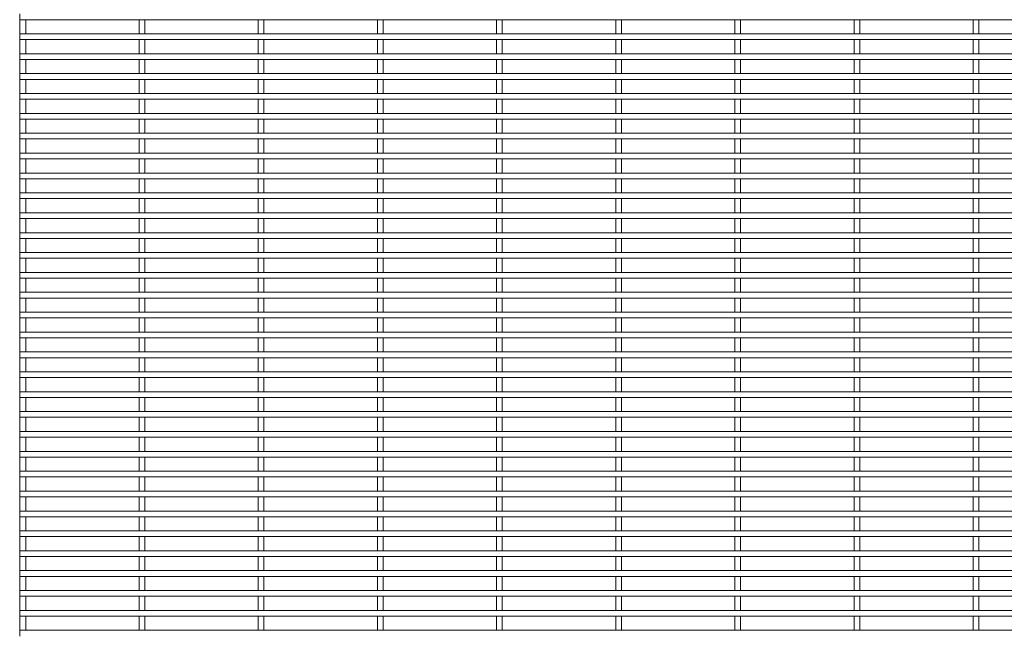
# Paper-space layout '_Front' of a CAD drawing. Units: millimetres. Extents: x -1259 to 1259, y -1501 to 1501.
# Drawn here: x -1259 to -630, y 370 to 760 of the extents above; entities that cross this region are included whole.
import ezdxf

# ---------------------------------------------------------------- set-up
doc = ezdxf.new("R2010")
doc.units = ezdxf.units.MM

psp = doc.layouts.new('_Front')

# ---------------------------------------------------------------- linework, layer by layer
at = {"color": 7, "linetype": 'Continuous', "lineweight": 15}
for p, q in [((-1259.3, 763.825), (-1259.3, 760.175)), ((-1259.3, 760.175), (1259.3, 760.175)), ((-1259.125, 760.175), (-1259.125, 751.125)), ((-1255.475, 751.125), (-1255.475, 760.175)), ((-1182.925, 760.175), (-1182.925, 751.125)), ((-1179.275, 751.125), (-1179.275, 760.175)), ((-1106.725, 760.175), (-1106.725, 751.125)), ((-1103.075, 751.125), (-1103.075, 760.175)), ((-1030.525, 760.175), (-1030.525, 751.125)), ((-1026.875, 751.125), (-1026.875, 760.175)), ((-954.325, 760.175), (-954.325, 751.125)), ((-950.675, 751.125), (-950.675, 760.175)), ((-878.125, 760.175), (-878.125, 751.125)), ((-874.475, 751.125), (-874.475, 760.175)), ((-801.925, 760.175), (-801.925, 751.125)), ((-798.275, 751.125), (-798.275, 760.175)), ((-725.725, 760.175), (-725.725, 751.125)), ((-722.075, 751.125), (-722.075, 760.175)), ((-649.525, 760.175), (-649.525, 751.125)), ((-645.875, 751.125), (-645.875, 760.175)), ((1259.3, 751.125), (-1259.3, 751.125)), ((-1259.3, 751.125), (-1259.3, 747.475)), ((-1259.3, 747.475), (1259.3, 747.475)), ((-1259.125, 747.475), (-1259.125, 738.425)), ((-1255.475, 738.425), (-1255.475, 747.475)), ((-1182.925, 747.475), (-1182.925, 738.425)), ((-1179.275, 738.425), (-1179.275, 747.475)), ((-1106.725, 747.475), (-1106.725, 738.425)), ((-1103.075, 738.425), (-1103.075, 747.475)), ((-1030.525, 747.475), (-1030.525, 738.425)), ((-1026.875, 738.425), (-1026.875, 747.475)), ((-954.325, 747.475), (-954.325, 738.425)), ((-950.675, 738.425), (-950.675, 747.475)), ((-878.125, 747.475), (-878.125, 738.425)), ((-874.475, 738.425), (-874.475, 747.475)), ((-801.925, 747.475), (-801.925, 738.425)), ((-798.275, 738.425), (-798.275, 747.475)), ((-725.725, 747.475), (-725.725, 738.425)), ((-722.075, 738.425), (-722.075, 747.475)), ((-649.525, 747.475), (-649.525, 738.425)), ((-645.875, 738.425), (-645.875, 747.475)), ((1259.3, 738.425), (-1259.3, 738.425)), ((-1259.3, 738.425), (-1259.3, 734.775)), ((-1259.3, 734.775), (1259.3, 734.775)), ((-1259.125, 734.775), (-1259.125, 725.725)), ((-1255.475, 725.725), (-1255.475, 734.775)), ((-1182.925, 734.775), (-1182.925, 725.725)), ((-1179.275, 725.725), (-1179.275, 734.775)), ((-1106.725, 734.775), (-1106.725, 725.725)), ((-1103.075, 725.725), (-1103.075, 734.775)), ((-1030.525, 734.775), (-1030.525, 725.725)), ((-1026.875, 725.725), (-1026.875, 734.775)), ((-954.325, 734.775), (-954.325, 725.725)), ((-950.675, 725.725), (-950.675, 734.775)), ((-878.125, 734.775), (-878.125, 725.725)), ((-874.475, 725.725), (-874.475, 734.775)), ((-801.925, 734.775), (-801.925, 725.725)), ((-798.275, 725.725), (-798.275, 734.775)), ((-725.725, 734.775), (-725.725, 725.725)), ((-722.075, 725.725), (-722.075, 734.775)), ((-649.525, 734.775), (-649.525, 725.725)), ((-645.875, 725.725), (-645.875, 734.775)), ((1259.3, 725.725), (-1259.3, 725.725)), ((-1259.3, 725.725), (-1259.3, 722.075)), ((-1259.3, 722.075), (1259.3, 722.075)), ((-1259.125, 722.075), (-1259.125, 713.025)), ((-1255.475, 713.025), (-1255.475, 722.075)), ((-1182.925, 722.075), (-1182.925, 713.025)), ((-1179.275, 713.025), (-1179.275, 722.075)), ((-1106.725, 722.075), (-1106.725, 713.025)), ((-1103.075, 713.025), (-1103.075, 722.075)), ((-1030.525, 722.075), (-1030.525, 713.025)), ((-1026.875, 713.025), (-1026.875, 722.075)), ((-954.325, 722.075), (-954.325, 713.025)), ((-950.675, 713.025), (-950.675, 722.075)), ((-878.125, 722.075), (-878.125, 713.025)), ((-874.475, 713.025), (-874.475, 722.075)), ((-801.925, 722.075), (-801.925, 713.025)), ((-798.275, 713.025), (-798.275, 722.075)), ((-725.725, 722.075), (-725.725, 713.025)), ((-722.075, 713.025), (-722.075, 722.075)), ((-649.525, 722.075), (-649.525, 713.025)), ((-645.875, 713.025), (-645.875, 722.075)), ((1259.3, 713.025), (-1259.3, 713.025)), ((-1259.3, 713.025), (-1259.3, 709.375)), ((-1259.3, 709.375), (1259.3, 709.375)), ((-1259.125, 709.375), (-1259.125, 700.325)), ((-1255.475, 700.325), (-1255.475, 709.375)), ((-1182.925, 709.375), (-1182.925, 700.325)), ((-1179.275, 700.325), (-1179.275, 709.375)), ((-1106.725, 709.375), (-1106.725, 700.325)), ((-1103.075, 700.325), (-1103.075, 709.375)), ((-1030.525, 709.375), (-1030.525, 700.325)), ((-1026.875, 700.325), (-1026.875, 709.375)), ((-954.325, 709.375), (-954.325, 700.325)), ((-950.675, 700.325), (-950.675, 709.375)), ((-878.125, 709.375), (-878.125, 700.325)), ((-874.475, 700.325), (-874.475, 709.375)), ((-801.925, 709.375), (-801.925, 700.325)), ((-798.275, 700.325), (-798.275, 709.375)), ((-725.725, 709.375), (-725.725, 700.325)), ((-722.075, 700.325), (-722.075, 709.375)), ((-649.525, 709.375), (-649.525, 700.325)), ((-645.875, 700.325), (-645.875, 709.375)), ((1259.3, 700.325), (-1259.3, 700.325)), ((-1259.3, 700.325), (-1259.3, 696.675)), ((-1259.3, 696.675), (1259.3, 696.675)), ((-1259.125, 696.675), (-1259.125, 687.625)), ((-1255.475, 687.625), (-1255.475, 696.675)), ((-1182.925, 696.675), (-1182.925, 687.625)), ((-1179.275, 687.625), (-1179.275, 696.675)), ((-1106.725, 696.675), (-1106.725, 687.625)), ((-1103.075, 687.625), (-1103.075, 696.675)), ((-1030.525, 696.675), (-1030.525, 687.625)), ((-1026.875, 687.625), (-1026.875, 696.675)), ((-954.325, 696.675), (-954.325, 687.625)), ((-950.675, 687.625), (-950.675, 696.675)), ((-878.125, 696.675), (-878.125, 687.625)), ((-874.475, 687.625), (-874.475, 696.675)), ((-801.925, 696.675), (-801.925, 687.625)), ((-798.275, 687.625), (-798.275, 696.675)), ((-725.725, 696.675), (-725.725, 687.625)), ((-722.075, 687.625), (-722.075, 696.675)), ((-649.525, 696.675), (-649.525, 687.625)), ((-645.875, 687.625), (-645.875, 696.675)), ((1259.3, 687.625), (-1259.3, 687.625)), ((-1259.3, 687.625), (-1259.3, 683.975)), ((-1259.3, 683.975), (1259.3, 683.975)), ((-1259.125, 683.975), (-1259.125, 674.925)), ((-1255.475, 674.925), (-1255.475, 683.975)), ((-1182.925, 683.975), (-1182.925, 674.925)), ((-1179.275, 674.925), (-1179.275, 683.975)), ((-1106.725, 683.975), (-1106.725, 674.925)), ((-1103.075, 674.925), (-1103.075, 683.975)), ((-1030.525, 683.975), (-1030.525, 674.925)), ((-1026.875, 674.925), (-1026.875, 683.975)), ((-954.325, 683.975), (-954.325, 674.925)), ((-950.675, 674.925), (-950.675, 683.975)), ((-878.125, 683.975), (-878.125, 674.925)), ((-874.475, 674.925), (-874.475, 683.975)), ((-801.925, 683.975), (-801.925, 674.925)), ((-798.275, 674.925), (-798.275, 683.975)), ((-725.725, 683.975), (-725.725, 674.925)), ((-722.075, 674.925), (-722.075, 683.975)), ((-649.525, 683.975), (-649.525, 674.925)), ((-645.875, 674.925), (-645.875, 683.975)), ((1259.3, 674.925), (-1259.3, 674.925)), ((-1259.3, 674.925), (-1259.3, 671.275)), ((-1259.3, 671.275), (1259.3, 671.275)), ((-1259.125, 671.275), (-1259.125, 662.225)), ((-1255.475, 662.225), (-1255.475, 671.275)), ((-1182.925, 671.275), (-1182.925, 662.225)), ((-1179.275, 662.225), (-1179.275, 671.275)), ((-1106.725, 671.275), (-1106.725, 662.225)), ((-1103.075, 662.225), (-1103.075, 671.275)), ((-1030.525, 671.275), (-1030.525, 662.225)), ((-1026.875, 662.225), (-1026.875, 671.275)), ((-954.325, 671.275), (-954.325, 662.225)), ((-950.675, 662.225), (-950.675, 671.275)), ((-878.125, 671.275), (-878.125, 662.225)), ((-874.475, 662.225), (-874.475, 671.275)), ((-801.925, 671.275), (-801.925, 662.225)), ((-798.275, 662.225), (-798.275, 671.275)), ((-725.725, 671.275), (-725.725, 662.225)), ((-722.075, 662.225), (-722.075, 671.275)), ((-649.525, 671.275), (-649.525, 662.225)), ((-645.875, 662.225), (-645.875, 671.275)), ((1259.3, 662.225), (-1259.3, 662.225)), ((-1259.3, 662.225), (-1259.3, 658.575)), ((-1259.3, 658.575), (1259.3, 658.575)), ((-1259.125, 658.575), (-1259.125, 649.525)), ((-1255.475, 649.525), (-1255.475, 658.575)), ((-1182.925, 658.575), (-1182.925, 649.525)), ((-1179.275, 649.525), (-1179.275, 658.575)), ((-1106.725, 658.575), (-1106.725, 649.525)), ((-1103.075, 649.525), (-1103.075, 658.575)), ((-1030.525, 658.575), (-1030.525, 649.525)), ((-1026.875, 649.525), (-1026.875, 658.575)), ((-954.325, 658.575), (-954.325, 649.525)), ((-950.675, 649.525), (-950.675, 658.575)), ((-878.125, 658.575), (-878.125, 649.525)), ((-874.475, 649.525), (-874.475, 658.575)), ((-801.925, 658.575), (-801.925, 649.525)), ((-798.275, 649.525), (-798.275, 658.575)), ((-725.725, 658.575), (-725.725, 649.525)), ((-722.075, 649.525), (-722.075, 658.575)), ((-649.525, 658.575), (-649.525, 649.525)), ((-645.875, 649.525), (-645.875, 658.575)), ((1259.3, 649.525), (-1259.3, 649.525)), ((-1259.3, 649.525), (-1259.3, 645.875)), ((-1259.3, 645.875), (1259.3, 645.875)), ((-1259.125, 645.875), (-1259.125, 636.825)), ((-1255.475, 636.825), (-1255.475, 645.875)), ((-1182.925, 645.875), (-1182.925, 636.825)), ((-1179.275, 636.825), (-1179.275, 645.875)), ((-1106.725, 645.875), (-1106.725, 636.825)), ((-1103.075, 636.825), (-1103.075, 645.875)), ((-1030.525, 645.875), (-1030.525, 636.825)), ((-1026.875, 636.825), (-1026.875, 645.875)), ((-954.325, 645.875), (-954.325, 636.825)), ((-950.675, 636.825), (-950.675, 645.875)), ((-878.125, 645.875), (-878.125, 636.825)), ((-874.475, 636.825), (-874.475, 645.875)), ((-801.925, 645.875), (-801.925, 636.825)), ((-798.275, 636.825), (-798.275, 645.875)), ((-725.725, 645.875), (-725.725, 636.825)), ((-722.075, 636.825), (-722.075, 645.875)), ((-649.525, 645.875), (-649.525, 636.825)), ((-645.875, 636.825), (-645.875, 645.875)), ((1259.3, 636.825), (-1259.3, 636.825)), ((-1259.3, 636.825), (-1259.3, 633.175)), ((-1259.3, 633.175), (1259.3, 633.175)), ((-1259.125, 633.175), (-1259.125, 624.125)), ((-1255.475, 624.125), (-1255.475, 633.175)), ((-1182.925, 633.175), (-1182.925, 624.125)), ((-1179.275, 624.125), (-1179.275, 633.175)), ((-1106.725, 633.175), (-1106.725, 624.125)), ((-1103.075, 624.125), (-1103.075, 633.175)), ((-1030.525, 633.175), (-1030.525, 624.125)), ((-1026.875, 624.125), (-1026.875, 633.175)), ((-954.325, 633.175), (-954.325, 624.125)), ((-950.675, 624.125), (-950.675, 633.175)), ((-878.125, 633.175), (-878.125, 624.125)), ((-874.475, 624.125), (-874.475, 633.175)), ((-801.925, 633.175), (-801.925, 624.125)), ((-798.275, 624.125), (-798.275, 633.175)), ((-725.725, 633.175), (-725.725, 624.125)), ((-722.075, 624.125), (-722.075, 633.175)), ((-649.525, 633.175), (-649.525, 624.125)), ((-645.875, 624.125), (-645.875, 633.175)), ((1259.3, 624.125), (-1259.3, 624.125)), ((-1259.3, 624.125), (-1259.3, 620.475)), ((-1259.3, 620.475), (1259.3, 620.475)), ((-1259.125, 620.475), (-1259.125, 611.425)), ((-1255.475, 611.425), (-1255.475, 620.475)), ((-1182.925, 620.475), (-1182.925, 611.425)), ((-1179.275, 611.425), (-1179.275, 620.475)), ((-1106.725, 620.475), (-1106.725, 611.425)), ((-1103.075, 611.425), (-1103.075, 620.475)), ((-1030.525, 620.475), (-1030.525, 611.425)), ((-1026.875, 611.425), (-1026.875, 620.475)), ((-954.325, 620.475), (-954.325, 611.425)), ((-950.675, 611.425), (-950.675, 620.475)), ((-878.125, 620.475), (-878.125, 611.425)), ((-874.475, 611.425), (-874.475, 620.475)), ((-801.925, 620.475), (-801.925, 611.425)), ((-798.275, 611.425), (-798.275, 620.475)), ((-725.725, 620.475), (-725.725, 611.425)), ((-722.075, 611.425), (-722.075, 620.475)), ((-649.525, 620.475), (-649.525, 611.425)), ((-645.875, 611.425), (-645.875, 620.475)), ((1259.3, 611.425), (-1259.3, 611.425)), ((-1259.3, 611.425), (-1259.3, 607.775)), ((-1259.3, 607.775), (1259.3, 607.775)), ((-1259.125, 607.775), (-1259.125, 598.725)), ((-1255.475, 598.725), (-1255.475, 607.775)), ((-1182.925, 607.775), (-1182.925, 598.725)), ((-1179.275, 598.725), (-1179.275, 607.775)), ((-1106.725, 607.775), (-1106.725, 598.725)), ((-1103.075, 598.725), (-1103.075, 607.775)), ((-1030.525, 607.775), (-1030.525, 598.725)), ((-1026.875, 598.725), (-1026.875, 607.775)), ((-954.325, 607.775), (-954.325, 598.725)), ((-950.675, 598.725), (-950.675, 607.775)), ((-878.125, 607.775), (-878.125, 598.725)), ((-874.475, 598.725), (-874.475, 607.775)), ((-801.925, 607.775), (-801.925, 598.725)), ((-798.275, 598.725), (-798.275, 607.775)), ((-725.725, 607.775), (-725.725, 598.725)), ((-722.075, 598.725), (-722.075, 607.775)), ((-649.525, 607.775), (-649.525, 598.725)), ((-645.875, 598.725), (-645.875, 607.775)), ((1259.3, 598.725), (-1259.3, 598.725)), ((-1259.3, 598.725), (-1259.3, 595.075)), ((-1259.3, 595.075), (1259.3, 595.075)), ((-1259.125, 595.075), (-1259.125, 586.025)), ((-1255.475, 586.025), (-1255.475, 595.075)), ((-1182.925, 595.075), (-1182.925, 586.025)), ((-1179.275, 586.025), (-1179.275, 595.075)), ((-1106.725, 595.075), (-1106.725, 586.025)), ((-1103.075, 586.025), (-1103.075, 595.075)), ((-1030.525, 595.075), (-1030.525, 586.025)), ((-1026.875, 586.025), (-1026.875, 595.075)), ((-954.325, 595.075), (-954.325, 586.025)), ((-950.675, 586.025), (-950.675, 595.075)), ((-878.125, 595.075), (-878.125, 586.025)), ((-874.475, 586.025), (-874.475, 595.075)), ((-801.925, 595.075), (-801.925, 586.025)), ((-798.275, 586.025), (-798.275, 595.075)), ((-725.725, 595.075), (-725.725, 586.025)), ((-722.075, 586.025), (-722.075, 595.075)), ((-649.525, 595.075), (-649.525, 586.025)), ((-645.875, 586.025), (-645.875, 595.075)), ((1259.3, 586.025), (-1259.3, 586.025)), ((-1259.3, 586.025), (-1259.3, 582.375)), ((-1259.3, 582.375), (1259.3, 582.375)), ((-1259.125, 582.375), (-1259.125, 573.325)), ((-1255.475, 573.325), (-1255.475, 582.375)), ((-1182.925, 582.375), (-1182.925, 573.325)), ((-1179.275, 573.325), (-1179.275, 582.375)), ((-1106.725, 582.375), (-1106.725, 573.325)), ((-1103.075, 573.325), (-1103.075, 582.375)), ((-1030.525, 582.375), (-1030.525, 573.325)), ((-1026.875, 573.325), (-1026.875, 582.375)), ((-954.325, 582.375), (-954.325, 573.325)), ((-950.675, 573.325), (-950.675, 582.375)), ((-878.125, 582.375), (-878.125, 573.325)), ((-874.475, 573.325), (-874.475, 582.375)), ((-801.925, 582.375), (-801.925, 573.325)), ((-798.275, 573.325), (-798.275, 582.375)), ((-725.725, 582.375), (-725.725, 573.325)), ((-722.075, 573.325), (-722.075, 582.375)), ((-649.525, 582.375), (-649.525, 573.325)), ((-645.875, 573.325), (-645.875, 582.375)), ((1259.3, 573.325), (-1259.3, 573.325)), ((-1259.3, 573.325), (-1259.3, 569.675)), ((-1259.3, 569.675), (1259.3, 569.675)), ((-1259.125, 569.675), (-1259.125, 560.625)), ((-1255.475, 560.625), (-1255.475, 569.675)), ((-1182.925, 569.675), (-1182.925, 560.625)), ((-1179.275, 560.625), (-1179.275, 569.675)), ((-1106.725, 569.675), (-1106.725, 560.625)), ((-1103.075, 560.625), (-1103.075, 569.675)), ((-1030.525, 569.675), (-1030.525, 560.625)), ((-1026.875, 560.625), (-1026.875, 569.675)), ((-954.325, 569.675), (-954.325, 560.625)), ((-950.675, 560.625), (-950.675, 569.675)), ((-878.125, 569.675), (-878.125, 560.625)), ((-874.475, 560.625), (-874.475, 569.675)), ((-801.925, 569.675), (-801.925, 560.625)), ((-798.275, 560.625), (-798.275, 569.675)), ((-725.725, 569.675), (-725.725, 560.625)), ((-722.075, 560.625), (-722.075, 569.675)), ((-649.525, 569.675), (-649.525, 560.625)), ((-645.875, 560.625), (-645.875, 569.675)), ((1259.3, 560.625), (-1259.3, 560.625)), ((-1259.3, 560.625), (-1259.3, 556.975)), ((-1259.3, 556.975), (1259.3, 556.975)), ((-1259.125, 556.975), (-1259.125, 547.925)), ((-1255.475, 547.925), (-1255.475, 556.975)), ((-1182.925, 556.975), (-1182.925, 547.925)), ((-1179.275, 547.925), (-1179.275, 556.975)), ((-1106.725, 556.975), (-1106.725, 547.925)), ((-1103.075, 547.925), (-1103.075, 556.975)), ((-1030.525, 556.975), (-1030.525, 547.925)), ((-1026.875, 547.925), (-1026.875, 556.975)), ((-954.325, 556.975), (-954.325, 547.925)), ((-950.675, 547.925), (-950.675, 556.975)), ((-878.125, 556.975), (-878.125, 547.925)), ((-874.475, 547.925), (-874.475, 556.975)), ((-801.925, 556.975), (-801.925, 547.925)), ((-798.275, 547.925), (-798.275, 556.975)), ((-725.725, 556.975), (-725.725, 547.925)), ((-722.075, 547.925), (-722.075, 556.975)), ((-649.525, 556.975), (-649.525, 547.925)), ((-645.875, 547.925), (-645.875, 556.975)), ((1259.3, 547.925), (-1259.3, 547.925)), ((-1259.3, 547.925), (-1259.3, 544.275)), ((-1259.3, 544.275), (1259.3, 544.275)), ((-1259.125, 544.275), (-1259.125, 535.225)), ((-1255.475, 535.225), (-1255.475, 544.275)), ((-1182.925, 544.275), (-1182.925, 535.225)), ((-1179.275, 535.225), (-1179.275, 544.275)), ((-1106.725, 544.275), (-1106.725, 535.225)), ((-1103.075, 535.225), (-1103.075, 544.275)), ((-1030.525, 544.275), (-1030.525, 535.225)), ((-1026.875, 535.225), (-1026.875, 544.275)), ((-954.325, 544.275), (-954.325, 535.225)), ((-950.675, 535.225), (-950.675, 544.275)), ((-878.125, 544.275), (-878.125, 535.225)), ((-874.475, 535.225), (-874.475, 544.275)), ((-801.925, 544.275), (-801.925, 535.225)), ((-798.275, 535.225), (-798.275, 544.275)), ((-725.725, 544.275), (-725.725, 535.225)), ((-722.075, 535.225), (-722.075, 544.275)), ((-649.525, 544.275), (-649.525, 535.225)), ((-645.875, 535.225), (-645.875, 544.275)), ((1259.3, 535.225), (-1259.3, 535.225)), ((-1259.3, 535.225), (-1259.3, 531.575)), ((-1259.3, 531.575), (1259.3, 531.575)), ((-1259.125, 531.575), (-1259.125, 522.525)), ((-1255.475, 522.525), (-1255.475, 531.575)), ((-1182.925, 531.575), (-1182.925, 522.525)), ((-1179.275, 522.525), (-1179.275, 531.575)), ((-1106.725, 531.575), (-1106.725, 522.525)), ((-1103.075, 522.525), (-1103.075, 531.575)), ((-1030.525, 531.575), (-1030.525, 522.525)), ((-1026.875, 522.525), (-1026.875, 531.575)), ((-954.325, 531.575), (-954.325, 522.525)), ((-950.675, 522.525), (-950.675, 531.575)), ((-878.125, 531.575), (-878.125, 522.525)), ((-874.475, 522.525), (-874.475, 531.575)), ((-801.925, 531.575), (-801.925, 522.525)), ((-798.275, 522.525), (-798.275, 531.575)), ((-725.725, 531.575), (-725.725, 522.525)), ((-722.075, 522.525), (-722.075, 531.575)), ((-649.525, 531.575), (-649.525, 522.525)), ((-645.875, 522.525), (-645.875, 531.575)), ((1259.3, 522.525), (-1259.3, 522.525)), ((-1259.3, 522.525), (-1259.3, 518.875)), ((-1259.3, 518.875), (1259.3, 518.875)), ((-1259.125, 518.875), (-1259.125, 509.825)), ((-1255.475, 509.825), (-1255.475, 518.875)), ((-1182.925, 518.875), (-1182.925, 509.825)), ((-1179.275, 509.825), (-1179.275, 518.875)), ((-1106.725, 518.875), (-1106.725, 509.825)), ((-1103.075, 509.825), (-1103.075, 518.875)), ((-1030.525, 518.875), (-1030.525, 509.825)), ((-1026.875, 509.825), (-1026.875, 518.875)), ((-954.325, 518.875), (-954.325, 509.825)), ((-950.675, 509.825), (-950.675, 518.875)), ((-878.125, 518.875), (-878.125, 509.825)), ((-874.475, 509.825), (-874.475, 518.875)), ((-801.925, 518.875), (-801.925, 509.825)), ((-798.275, 509.825), (-798.275, 518.875)), ((-725.725, 518.875), (-725.725, 509.825)), ((-722.075, 509.825), (-722.075, 518.875)), ((-649.525, 518.875), (-649.525, 509.825)), ((-645.875, 509.825), (-645.875, 518.875)), ((1259.3, 509.825), (-1259.3, 509.825)), ((-1259.3, 509.825), (-1259.3, 506.175)), ((-1259.3, 506.175), (1259.3, 506.175)), ((-1259.125, 506.175), (-1259.125, 497.125)), ((-1255.475, 497.125), (-1255.475, 506.175)), ((-1182.925, 506.175), (-1182.925, 497.125)), ((-1179.275, 497.125), (-1179.275, 506.175)), ((-1106.725, 506.175), (-1106.725, 497.125)), ((-1103.075, 497.125), (-1103.075, 506.175)), ((-1030.525, 506.175), (-1030.525, 497.125)), ((-1026.875, 497.125), (-1026.875, 506.175)), ((-954.325, 506.175), (-954.325, 497.125)), ((-950.675, 497.125), (-950.675, 506.175)), ((-878.125, 506.175), (-878.125, 497.125)), ((-874.475, 497.125), (-874.475, 506.175)), ((-801.925, 506.175), (-801.925, 497.125)), ((-798.275, 497.125), (-798.275, 506.175)), ((-725.725, 506.175), (-725.725, 497.125)), ((-722.075, 497.125), (-722.075, 506.175)), ((-649.525, 506.175), (-649.525, 497.125)), ((-645.875, 497.125), (-645.875, 506.175)), ((1259.3, 497.125), (-1259.3, 497.125)), ((-1259.3, 497.125), (-1259.3, 493.475)), ((-1259.3, 493.475), (1259.3, 493.475)), ((-1259.125, 493.475), (-1259.125, 484.425)), ((-1255.475, 484.425), (-1255.475, 493.475)), ((-1182.925, 493.475), (-1182.925, 484.425)), ((-1179.275, 484.425), (-1179.275, 493.475)), ((-1106.725, 493.475), (-1106.725, 484.425)), ((-1103.075, 484.425), (-1103.075, 493.475)), ((-1030.525, 493.475), (-1030.525, 484.425)), ((-1026.875, 484.425), (-1026.875, 493.475)), ((-954.325, 493.475), (-954.325, 484.425)), ((-950.675, 484.425), (-950.675, 493.475)), ((-878.125, 493.475), (-878.125, 484.425)), ((-874.475, 484.425), (-874.475, 493.475)), ((-801.925, 493.475), (-801.925, 484.425)), ((-798.275, 484.425), (-798.275, 493.475)), ((-725.725, 493.475), (-725.725, 484.425)), ((-722.075, 484.425), (-722.075, 493.475)), ((-649.525, 493.475), (-649.525, 484.425)), ((-645.875, 484.425), (-645.875, 493.475)), ((1259.3, 484.425), (-1259.3, 484.425)), ((-1259.3, 484.425), (-1259.3, 480.775)), ((-1259.3, 480.775), (1259.3, 480.775)), ((-1259.125, 480.775), (-1259.125, 471.725)), ((-1255.475, 471.725), (-1255.475, 480.775)), ((-1182.925, 480.775), (-1182.925, 471.725)), ((-1179.275, 471.725), (-1179.275, 480.775)), ((-1106.725, 480.775), (-1106.725, 471.725)), ((-1103.075, 471.725), (-1103.075, 480.775)), ((-1030.525, 480.775), (-1030.525, 471.725)), ((-1026.875, 471.725), (-1026.875, 480.775)), ((-954.325, 480.775), (-954.325, 471.725)), ((-950.675, 471.725), (-950.675, 480.775)), ((-878.125, 480.775), (-878.125, 471.725)), ((-874.475, 471.725), (-874.475, 480.775)), ((-801.925, 480.775), (-801.925, 471.725)), ((-798.275, 471.725), (-798.275, 480.775)), ((-725.725, 480.775), (-725.725, 471.725)), ((-722.075, 471.725), (-722.075, 480.775)), ((-649.525, 480.775), (-649.525, 471.725)), ((-645.875, 471.725), (-645.875, 480.775)), ((1259.3, 471.725), (-1259.3, 471.725)), ((-1259.3, 471.725), (-1259.3, 468.075)), ((-1259.3, 468.075), (1259.3, 468.075)), ((-1259.125, 468.075), (-1259.125, 459.025)), ((-1255.475, 459.025), (-1255.475, 468.075)), ((-1182.925, 468.075), (-1182.925, 459.025)), ((-1179.275, 459.025), (-1179.275, 468.075)), ((-1106.725, 468.075), (-1106.725, 459.025)), ((-1103.075, 459.025), (-1103.075, 468.075)), ((-1030.525, 468.075), (-1030.525, 459.025)), ((-1026.875, 459.025), (-1026.875, 468.075)), ((-954.325, 468.075), (-954.325, 459.025)), ((-950.675, 459.025), (-950.675, 468.075)), ((-878.125, 468.075), (-878.125, 459.025)), ((-874.475, 459.025), (-874.475, 468.075)), ((-801.925, 468.075), (-801.925, 459.025)), ((-798.275, 459.025), (-798.275, 468.075)), ((-725.725, 468.075), (-725.725, 459.025)), ((-722.075, 459.025), (-722.075, 468.075)), ((-649.525, 468.075), (-649.525, 459.025)), ((-645.875, 459.025), (-645.875, 468.075)), ((1259.3, 459.025), (-1259.3, 459.025)), ((-1259.3, 459.025), (-1259.3, 455.375)), ((-1259.3, 455.375), (1259.3, 455.375)), ((-1259.125, 455.375), (-1259.125, 446.325)), ((-1255.475, 446.325), (-1255.475, 455.375)), ((-1182.925, 455.375), (-1182.925, 446.325)), ((-1179.275, 446.325), (-1179.275, 455.375)), ((-1106.725, 455.375), (-1106.725, 446.325)), ((-1103.075, 446.325), (-1103.075, 455.375)), ((-1030.525, 455.375), (-1030.525, 446.325)), ((-1026.875, 446.325), (-1026.875, 455.375)), ((-954.325, 455.375), (-954.325, 446.325)), ((-950.675, 446.325), (-950.675, 455.375)), ((-878.125, 455.375), (-878.125, 446.325)), ((-874.475, 446.325), (-874.475, 455.375)), ((-801.925, 455.375), (-801.925, 446.325)), ((-798.275, 446.325), (-798.275, 455.375)), ((-725.725, 455.375), (-725.725, 446.325)), ((-722.075, 446.325), (-722.075, 455.375)), ((-649.525, 455.375), (-649.525, 446.325)), ((-645.875, 446.325), (-645.875, 455.375)), ((1259.3, 446.325), (-1259.3, 446.325)), ((-1259.3, 446.325), (-1259.3, 442.675)), ((-1259.3, 442.675), (1259.3, 442.675)), ((-1259.125, 442.675), (-1259.125, 433.625)), ((-1255.475, 433.625), (-1255.475, 442.675)), ((-1182.925, 442.675), (-1182.925, 433.625)), ((-1179.275, 433.625), (-1179.275, 442.675)), ((-1106.725, 442.675), (-1106.725, 433.625)), ((-1103.075, 433.625), (-1103.075, 442.675)), ((-1030.525, 442.675), (-1030.525, 433.625)), ((-1026.875, 433.625), (-1026.875, 442.675)), ((-954.325, 442.675), (-954.325, 433.625)), ((-950.675, 433.625), (-950.675, 442.675)), ((-878.125, 442.675), (-878.125, 433.625)), ((-874.475, 433.625), (-874.475, 442.675)), ((-801.925, 442.675), (-801.925, 433.625)), ((-798.275, 433.625), (-798.275, 442.675)), ((-725.725, 442.675), (-725.725, 433.625)), ((-722.075, 433.625), (-722.075, 442.675)), ((-649.525, 442.675), (-649.525, 433.625)), ((-645.875, 433.625), (-645.875, 442.675)), ((1259.3, 433.625), (-1259.3, 433.625)), ((-1259.3, 433.625), (-1259.3, 429.975)), ((-1259.3, 429.975), (1259.3, 429.975)), ((-1259.125, 429.975), (-1259.125, 420.925)), ((-1255.475, 420.925), (-1255.475, 429.975)), ((-1182.925, 429.975), (-1182.925, 420.925)), ((-1179.275, 420.925), (-1179.275, 429.975)), ((-1106.725, 429.975), (-1106.725, 420.925)), ((-1103.075, 420.925), (-1103.075, 429.975)), ((-1030.525, 429.975), (-1030.525, 420.925)), ((-1026.875, 420.925), (-1026.875, 429.975)), ((-954.325, 429.975), (-954.325, 420.925)), ((-950.675, 420.925), (-950.675, 429.975)), ((-878.125, 429.975), (-878.125, 420.925)), ((-874.475, 420.925), (-874.475, 429.975)), ((-801.925, 429.975), (-801.925, 420.925)), ((-798.275, 420.925), (-798.275, 429.975)), ((-725.725, 429.975), (-725.725, 420.925)), ((-722.075, 420.925), (-722.075, 429.975)), ((-649.525, 429.975), (-649.525, 420.925)), ((-645.875, 420.925), (-645.875, 429.975)), ((1259.3, 420.925), (-1259.3, 420.925)), ((-1259.3, 420.925), (-1259.3, 417.275)), ((-1259.3, 417.275), (1259.3, 417.275)), ((-1259.125, 417.275), (-1259.125, 408.225)), ((-1255.475, 408.225), (-1255.475, 417.275)), ((-1182.925, 417.275), (-1182.925, 408.225)), ((-1179.275, 408.225), (-1179.275, 417.275)), ((-1106.725, 417.275), (-1106.725, 408.225)), ((-1103.075, 408.225), (-1103.075, 417.275)), ((-1030.525, 417.275), (-1030.525, 408.225)), ((-1026.875, 408.225), (-1026.875, 417.275)), ((-954.325, 417.275), (-954.325, 408.225)), ((-950.675, 408.225), (-950.675, 417.275)), ((-878.125, 417.275), (-878.125, 408.225)), ((-874.475, 408.225), (-874.475, 417.275)), ((-801.925, 417.275), (-801.925, 408.225)), ((-798.275, 408.225), (-798.275, 417.275)), ((-725.725, 417.275), (-725.725, 408.225)), ((-722.075, 408.225), (-722.075, 417.275)), ((-649.525, 417.275), (-649.525, 408.225)), ((-645.875, 408.225), (-645.875, 417.275)), ((1259.3, 408.225), (-1259.3, 408.225)), ((-1259.3, 408.225), (-1259.3, 404.575)), ((-1259.3, 404.575), (1259.3, 404.575)), ((-1259.125, 404.575), (-1259.125, 395.525)), ((-1255.475, 395.525), (-1255.475, 404.575)), ((-1182.925, 404.575), (-1182.925, 395.525)), ((-1179.275, 395.525), (-1179.275, 404.575)), ((-1106.725, 404.575), (-1106.725, 395.525)), ((-1103.075, 395.525), (-1103.075, 404.575)), ((-1030.525, 404.575), (-1030.525, 395.525)), ((-1026.875, 395.525), (-1026.875, 404.575)), ((-954.325, 404.575), (-954.325, 395.525)), ((-950.675, 395.525), (-950.675, 404.575)), ((-878.125, 404.575), (-878.125, 395.525)), ((-874.475, 395.525), (-874.475, 404.575)), ((-801.925, 404.575), (-801.925, 395.525)), ((-798.275, 395.525), (-798.275, 404.575)), ((-725.725, 404.575), (-725.725, 395.525)), ((-722.075, 395.525), (-722.075, 404.575)), ((-649.525, 404.575), (-649.525, 395.525)), ((-645.875, 395.525), (-645.875, 404.575)), ((1259.3, 395.525), (-1259.3, 395.525)), ((-1259.3, 395.525), (-1259.3, 391.875)), ((-1259.3, 391.875), (1259.3, 391.875)), ((-1259.125, 391.875), (-1259.125, 382.825)), ((-1255.475, 382.825), (-1255.475, 391.875)), ((-1182.925, 391.875), (-1182.925, 382.825)), ((-1179.275, 382.825), (-1179.275, 391.875)), ((-1106.725, 391.875), (-1106.725, 382.825)), ((-1103.075, 382.825), (-1103.075, 391.875)), ((-1030.525, 391.875), (-1030.525, 382.825)), ((-1026.875, 382.825), (-1026.875, 391.875)), ((-954.325, 391.875), (-954.325, 382.825)), ((-950.675, 382.825), (-950.675, 391.875)), ((-878.125, 391.875), (-878.125, 382.825)), ((-874.475, 382.825), (-874.475, 391.875)), ((-801.925, 391.875), (-801.925, 382.825)), ((-798.275, 382.825), (-798.275, 391.875)), ((-725.725, 391.875), (-725.725, 382.825)), ((-722.075, 382.825), (-722.075, 391.875)), ((-649.525, 391.875), (-649.525, 382.825)), ((-645.875, 382.825), (-645.875, 391.875)), ((1259.3, 382.825), (-1259.3, 382.825)), ((-1259.3, 382.825), (-1259.3, 379.175)), ((-1259.3, 379.175), (1259.3, 379.175)), ((-1259.125, 379.175), (-1259.125, 370.125)), ((-1255.475, 370.125), (-1255.475, 379.175)), ((-1182.925, 379.175), (-1182.925, 370.125)), ((-1179.275, 370.125), (-1179.275, 379.175)), ((-1106.725, 379.175), (-1106.725, 370.125)), ((-1103.075, 370.125), (-1103.075, 379.175)), ((-1030.525, 379.175), (-1030.525, 370.125)), ((-1026.875, 370.125), (-1026.875, 379.175)), ((-954.325, 379.175), (-954.325, 370.125)), ((-950.675, 370.125), (-950.675, 379.175)), ((-878.125, 379.175), (-878.125, 370.125)), ((-874.475, 370.125), (-874.475, 379.175)), ((-801.925, 379.175), (-801.925, 370.125)), ((-798.275, 370.125), (-798.275, 379.175)), ((-725.725, 379.175), (-725.725, 370.125)), ((-722.075, 370.125), (-722.075, 379.175)), ((-649.525, 379.175), (-649.525, 370.125)), ((-645.875, 370.125), (-645.875, 379.175)), ((1259.3, 370.125), (-1259.3, 370.125)), ((-1259.3, 370.125), (-1259.3, 366.475))]:
    psp.add_line(p, q, dxfattribs=at)

doc.saveas('drawing.dxf')
